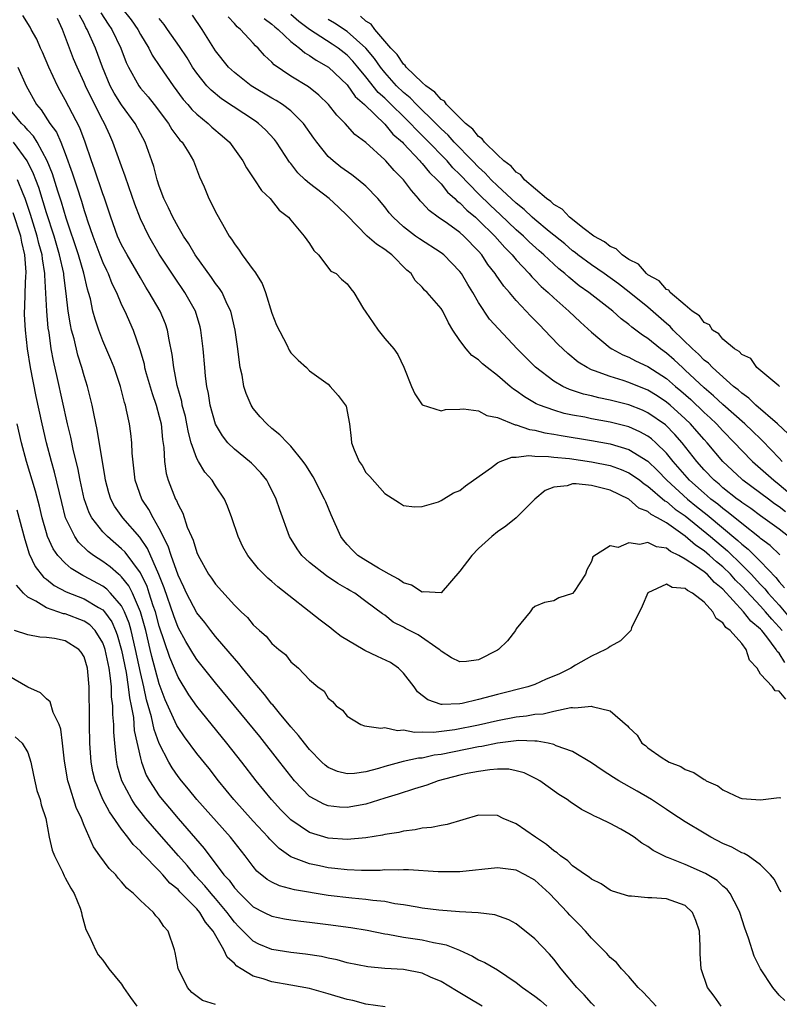
# Model space of a CAD drawing. Units: inches. Extents: x 2661000 to 2664000, y 1557000 to 1560000.
# Drawn here: x 2662044 to 2662125, y 1557183 to 1557288 of the extents above; entities that cross this region are included whole.
import ezdxf

# ---------------------------------------------------------------- set-up
doc = ezdxf.new("R2010")
doc.units = ezdxf.units.IN
doc.header["$MEASUREMENT"] = 0
doc.layers.add('LD26611557_2ft', color=134, linetype='Continuous')

msp = doc.modelspace()

# ---------------------------------------------------------------- linework, layer by layer
at = {"layer": 'LD26611557_2ft'}
for points, elevation in [([(2662055, 1557289.32), (2662056.01, 1557288.01), (2662056.71, 1557287), (2662057, 1557286.46), (2662057.89, 1557285), (2662058.26, 1557284.26), (2662059.05, 1557283.05), (2662060.47, 1557281), (2662061.56, 1557279.56), (2662062.04, 1557279), (2662062.48, 1557278.48), (2662063, 1557277.97), (2662064.21, 1557277), (2662064.61, 1557276.61), (2662065.69, 1557275.69), (2662066.47, 1557275), (2662067.91, 1557273), (2662068.28, 1557272.28), (2662069.15, 1557271), (2662069.87, 1557269.87), (2662070.8, 1557269), (2662071.76, 1557267.76), (2662072.75, 1557267), (2662073, 1557266.69), (2662074.44, 1557265), (2662075, 1557264.22), (2662075.45, 1557263.45), (2662075.97, 1557263), (2662077.28, 1557261.28), (2662077.84, 1557261), (2662078.41, 1557260.41), (2662079, 1557259.92), (2662079.4, 1557259.4), (2662079.73, 1557259), (2662080.76, 1557257.24), (2662080.92, 1557257), (2662081, 1557256.91), (2662081.76, 1557255.76), (2662082.3, 1557255), (2662083, 1557254.1), (2662083.98, 1557253), (2662084.4, 1557252.4), (2662085.03, 1557251.03), (2662085.84, 1557249), (2662086.2, 1557248.2), (2662087, 1557247.02), (2662089, 1557246.41), (2662089.47, 1557246.53), (2662091, 1557246.57), (2662091.38, 1557246.62), (2662093, 1557246.39), (2662093.89, 1557245.89), (2662095, 1557245.69), (2662096.9, 1557244.9), (2662097, 1557244.9), (2662098.4, 1557244.4), (2662099, 1557244.33), (2662100.06, 1557244.06), (2662101, 1557243.92), (2662101.77, 1557243.77), (2662105, 1557243.25), (2662107, 1557242.89), (2662109, 1557242.29), (2662111, 1557241.05), (2662112.04, 1557240.04), (2662113.04, 1557239), (2662115.24, 1557237), (2662116.2, 1557236.2), (2662117.32, 1557235.32), (2662120.6, 1557232.6), (2662121, 1557232.21), (2662121.68, 1557231.68), (2662123, 1557230.36), (2662124.65, 1557228.65), (2662125, 1557228.2), (2662125.56, 1557227.56)], 8044), ([(2662125.69, 1557215.69), (2662125, 1557216.54), (2662124.58, 1557216.58), (2662124.27, 1557217), (2662123, 1557218.36), (2662122.64, 1557219), (2662121.85, 1557219.85), (2662121.48, 1557221), (2662121, 1557221.61), (2662119.76, 1557223), (2662119.31, 1557223.31), (2662119, 1557223.82), (2662118.27, 1557224.27), (2662117.92, 1557225), (2662117, 1557226.01), (2662115.76, 1557227), (2662115.25, 1557227.25), (2662115, 1557227.47), (2662113.6, 1557227.6), (2662113, 1557227.95), (2662111, 1557227.01), (2662110.41, 1557225.59), (2662109.29, 1557223.29), (2662109.19, 1557223), (2662109, 1557222.79), (2662108.11, 1557221.89), (2662107, 1557221.32), (2662106.82, 1557221.18), (2662106.5, 1557221), (2662105, 1557220.27), (2662103.3, 1557219.3), (2662102.8, 1557219), (2662101.6, 1557218.4), (2662101, 1557218.13), (2662100.19, 1557217.81), (2662099, 1557217.27), (2662098.24, 1557217), (2662095, 1557216.2), (2662093, 1557215.65), (2662091.24, 1557215.24), (2662091, 1557215.19), (2662089.12, 1557215.12), (2662089, 1557215.14), (2662087.61, 1557215.61), (2662087, 1557216.09), (2662086.48, 1557216.48), (2662086.13, 1557217), (2662085, 1557218.46), (2662084.47, 1557219), (2662083.61, 1557219.61), (2662082.24, 1557220.24), (2662080.89, 1557220.89), (2662080.72, 1557221), (2662078.36, 1557222.36), (2662077.54, 1557223), (2662077.26, 1557223.26), (2662076.12, 1557224.12), (2662071.64, 1557227.64), (2662071, 1557228.21), (2662070.57, 1557228.57), (2662069.58, 1557229.58), (2662068.43, 1557231), (2662067.91, 1557231.91), (2662067.39, 1557233), (2662066.73, 1557235), (2662066.26, 1557236.26), (2662065.96, 1557237), (2662065, 1557238.41), (2662064.62, 1557239), (2662063.86, 1557239.86), (2662063.17, 1557241), (2662063, 1557241.32), (2662062.41, 1557243), (2662062.1, 1557244.1), (2662061.95, 1557245), (2662061.78, 1557245.78), (2662061.46, 1557247), (2662061.39, 1557247.39), (2662060.9, 1557249.1), (2662060.54, 1557251), (2662060.39, 1557252.39), (2662060.06, 1557253.94), (2662059.88, 1557255), (2662059.66, 1557255.66), (2662059.1, 1557257), (2662057.94, 1557259), (2662057.57, 1557259.57), (2662057, 1557260.54), (2662055.59, 1557263), (2662055, 1557264.08), (2662054.57, 1557265), (2662053.85, 1557267), (2662053.65, 1557267.65), (2662053.14, 1557269.14), (2662053, 1557269.49), (2662052.12, 1557272.12), (2662051.79, 1557273), (2662051.1, 1557275), (2662050.54, 1557276.54), (2662049, 1557279.5), (2662048.46, 1557280.46), (2662048.17, 1557281), (2662047.25, 1557283), (2662046.58, 1557284.58), (2662046.37, 1557285), (2662045.97, 1557285.97), (2662045.38, 1557287), (2662045.26, 1557287.26), (2662044.48, 1557288.48)], 8052), ([(2662125.61, 1557219.61), (2662125, 1557220.6), (2662124.78, 1557220.78), (2662124.68, 1557221), (2662123.68, 1557222.32), (2662123.13, 1557223), (2662123, 1557223.15), (2662121.99, 1557223.99), (2662121.2, 1557225), (2662119, 1557227.4), (2662118.12, 1557228.11), (2662117.31, 1557229), (2662117, 1557229.26), (2662116.09, 1557229.91), (2662115, 1557230.62), (2662114.32, 1557231), (2662113.43, 1557231.43), (2662113, 1557231.79), (2662111.92, 1557231.92), (2662111, 1557232.39), (2662110.17, 1557232.17), (2662109, 1557232.34), (2662107.85, 1557231.85), (2662107, 1557232.03), (2662105.16, 1557230.84), (2662105, 1557230.35), (2662104.52, 1557229.48), (2662104.36, 1557229), (2662103.16, 1557227.16), (2662103, 1557226.95), (2662101.53, 1557226.47), (2662101, 1557226.15), (2662100, 1557226), (2662099, 1557225.57), (2662098.7, 1557225.3), (2662098.5, 1557225), (2662097, 1557223.2), (2662096.91, 1557223), (2662096.08, 1557221.92), (2662095.13, 1557221), (2662095, 1557220.92), (2662093, 1557219.89), (2662091.7, 1557219.7), (2662091, 1557219.66), (2662090.11, 1557220.11), (2662089, 1557220.8), (2662088.91, 1557220.91), (2662088.8, 1557221), (2662086.55, 1557222.55), (2662085.23, 1557223.23), (2662085, 1557223.37), (2662083.91, 1557223.91), (2662083, 1557224.63), (2662082.77, 1557224.77), (2662081, 1557226.08), (2662079.81, 1557227), (2662079.28, 1557227.28), (2662079, 1557227.45), (2662078.01, 1557228.01), (2662076.82, 1557228.82), (2662075, 1557230.26), (2662074.19, 1557231), (2662073.69, 1557231.69), (2662072.88, 1557233), (2662071.84, 1557235.84), (2662071.46, 1557237), (2662070.65, 1557238.65), (2662070.45, 1557239), (2662069.8, 1557239.8), (2662068.82, 1557240.82), (2662068.62, 1557241), (2662067, 1557242.3), (2662066.32, 1557243), (2662065.72, 1557243.72), (2662064.99, 1557244.99), (2662064.43, 1557247), (2662064.23, 1557248.23), (2662064.06, 1557249), (2662063.93, 1557250.07), (2662063.84, 1557251), (2662063.68, 1557253), (2662063.44, 1557255), (2662063.35, 1557255.35), (2662062.86, 1557257), (2662061.74, 1557259), (2662060.61, 1557260.61), (2662059, 1557263.08), (2662057.89, 1557265), (2662057, 1557266.83), (2662056.39, 1557268.39), (2662055.76, 1557270.24), (2662055.39, 1557271.39), (2662055, 1557272.43), (2662054.08, 1557275), (2662053.73, 1557275.73), (2662053.19, 1557277), (2662053, 1557277.32), (2662051.74, 1557279.74), (2662051.14, 1557281), (2662051, 1557281.34), (2662050.25, 1557283), (2662049.89, 1557283.89), (2662048.71, 1557287), (2662048.18, 1557288.18)], 8050), ([(2662125.3, 1557223), (2662125, 1557223.37), (2662124.2, 1557224.2), (2662123.54, 1557225), (2662123, 1557225.59), (2662121, 1557227.72), (2662120.36, 1557228.36), (2662119.81, 1557229), (2662119, 1557229.79), (2662118.33, 1557230.33), (2662117.59, 1557231), (2662117, 1557231.49), (2662116.09, 1557232.09), (2662115, 1557233.05), (2662113, 1557234.47), (2662112.05, 1557235), (2662111.35, 1557235.35), (2662111, 1557235.67), (2662110.04, 1557236.04), (2662108.98, 1557237), (2662107, 1557237.94), (2662105.72, 1557238.28), (2662105, 1557238.46), (2662103.37, 1557238.63), (2662103, 1557238.61), (2662102.42, 1557238.42), (2662101, 1557238.27), (2662100.07, 1557237.93), (2662098.98, 1557237), (2662097.01, 1557234.99), (2662095.88, 1557234.12), (2662095, 1557233.52), (2662094.39, 1557233), (2662093, 1557231.74), (2662092.28, 1557231), (2662091, 1557229.32), (2662089, 1557227.03), (2662087.12, 1557227.12), (2662087, 1557227.08), (2662085.85, 1557227.85), (2662085, 1557228.07), (2662084.47, 1557228.47), (2662083.49, 1557229), (2662082.34, 1557229.66), (2662081, 1557230.47), (2662080.15, 1557231), (2662079.57, 1557231.57), (2662079, 1557232.18), (2662078.62, 1557232.62), (2662078.33, 1557233), (2662077.32, 1557235.32), (2662076.72, 1557236.72), (2662076.61, 1557237), (2662075.38, 1557239.38), (2662074.61, 1557240.61), (2662074.34, 1557241), (2662073, 1557242.64), (2662072.64, 1557243), (2662071.85, 1557243.85), (2662071, 1557244.53), (2662070.44, 1557245), (2662069.76, 1557245.76), (2662069, 1557246.66), (2662068.77, 1557247), (2662068.24, 1557248.24), (2662068.02, 1557249), (2662067.82, 1557250.18), (2662067.63, 1557251), (2662067.53, 1557251.53), (2662067.36, 1557253), (2662067.09, 1557255), (2662066.62, 1557257), (2662066.25, 1557257.75), (2662065.69, 1557259), (2662065.43, 1557259.43), (2662065, 1557259.96), (2662064.58, 1557260.58), (2662062.82, 1557263), (2662062.16, 1557264.16), (2662061.6, 1557265), (2662061, 1557265.99), (2662060.44, 1557267), (2662060, 1557268), (2662059.49, 1557269), (2662059, 1557270.33), (2662058.79, 1557271), (2662058.42, 1557272.42), (2662058.23, 1557273), (2662057.5, 1557275), (2662057, 1557275.91), (2662056.43, 1557277), (2662054.99, 1557278.99), (2662054.21, 1557280.21), (2662053.79, 1557281), (2662052.95, 1557283), (2662052.22, 1557285), (2662051.33, 1557287), (2662051.2, 1557287.2), (2662051, 1557287.64), (2662050.53, 1557288.53)], 8048), ([(2662052.77, 1557288.77), (2662053.55, 1557287.55), (2662053.94, 1557287), (2662054.92, 1557285), (2662055.49, 1557283.49), (2662055.72, 1557283), (2662056.82, 1557281), (2662057, 1557280.76), (2662057.81, 1557279.81), (2662058.45, 1557279), (2662059.98, 1557277), (2662060.35, 1557276.35), (2662061.21, 1557275.21), (2662061.43, 1557275), (2662062.15, 1557273.85), (2662062.66, 1557273), (2662063.3, 1557271.3), (2662063.77, 1557270.23), (2662064.27, 1557269), (2662064.54, 1557268.54), (2662065, 1557267.6), (2662065.74, 1557266.26), (2662066.46, 1557265), (2662066.69, 1557264.69), (2662067, 1557264.17), (2662067.5, 1557263.5), (2662067.83, 1557263), (2662069, 1557261.42), (2662069.19, 1557261.19), (2662069.95, 1557259.95), (2662070.31, 1557259), (2662071, 1557256.79), (2662071.5, 1557255.5), (2662072.59, 1557253.41), (2662072.84, 1557252.84), (2662073, 1557252.58), (2662073.78, 1557251.78), (2662074.67, 1557251), (2662075, 1557250.66), (2662077, 1557249.22), (2662077.21, 1557249), (2662078.04, 1557248.04), (2662078.91, 1557246.91), (2662079.27, 1557245), (2662079.45, 1557243.45), (2662079.48, 1557243), (2662079.75, 1557242.25), (2662080.27, 1557241), (2662080.59, 1557240.59), (2662081, 1557239.82), (2662081.42, 1557239.42), (2662083, 1557237.58), (2662084.59, 1557236.59), (2662085, 1557236.32), (2662086.18, 1557236.18), (2662087, 1557236.21), (2662088.72, 1557236.72), (2662089, 1557236.85), (2662090.34, 1557237.66), (2662091, 1557237.92), (2662091.59, 1557238.41), (2662092.46, 1557239), (2662094.36, 1557240.36), (2662095, 1557240.85), (2662095.31, 1557241), (2662096.53, 1557241.47), (2662097, 1557241.45), (2662098.36, 1557241.64), (2662099, 1557241.56), (2662100.45, 1557241.55), (2662101, 1557241.47), (2662102.69, 1557241.31), (2662105, 1557240.98), (2662107, 1557240.57), (2662108.16, 1557240.16), (2662109, 1557239.81), (2662109.49, 1557239.49), (2662110.15, 1557239), (2662110.62, 1557238.62), (2662111, 1557238.39), (2662112.83, 1557236.83), (2662113, 1557236.75), (2662113.93, 1557235.93), (2662115, 1557235.2), (2662117.68, 1557233), (2662119.49, 1557231.49), (2662121, 1557230.01), (2662122, 1557229), (2662123, 1557227.92), (2662123.46, 1557227.46), (2662123.81, 1557227), (2662125, 1557225.7), (2662126.22, 1557224.22)], 8046), ([(2662125.98, 1557233), (2662125, 1557233.8), (2662123, 1557235.21), (2662121.98, 1557235.98), (2662121, 1557236.64), (2662120.8, 1557236.8), (2662120.52, 1557237), (2662119, 1557238.21), (2662118.59, 1557238.59), (2662118.07, 1557239), (2662117, 1557240.11), (2662116.22, 1557241), (2662114.67, 1557243), (2662113.89, 1557243.89), (2662112.89, 1557244.89), (2662111, 1557246.2), (2662110.45, 1557246.45), (2662109, 1557247.04), (2662107, 1557247.54), (2662105.78, 1557247.78), (2662105, 1557247.98), (2662104.17, 1557248.17), (2662102.67, 1557248.67), (2662101.97, 1557249), (2662101, 1557249.57), (2662099.06, 1557251.06), (2662098.05, 1557252.05), (2662097.12, 1557253), (2662095.12, 1557255.12), (2662094.17, 1557256.17), (2662093, 1557257.94), (2662092.38, 1557259), (2662091.85, 1557259.85), (2662091.18, 1557261), (2662091, 1557261.24), (2662089.29, 1557263), (2662089, 1557263.22), (2662086.7, 1557264.7), (2662086.28, 1557265), (2662085, 1557266), (2662083.9, 1557267), (2662083.49, 1557267.49), (2662083, 1557268.11), (2662082.26, 1557269), (2662081, 1557270.3), (2662080.16, 1557271), (2662079.51, 1557271.51), (2662078.35, 1557272.35), (2662077.51, 1557273), (2662077, 1557273.48), (2662075.77, 1557275), (2662075.45, 1557275.44), (2662074.36, 1557277), (2662073, 1557278.33), (2662072.11, 1557279), (2662071.44, 1557279.44), (2662071, 1557279.68), (2662068.79, 1557281), (2662067, 1557282.41), (2662066.37, 1557283), (2662065, 1557284.74), (2662063.56, 1557287), (2662062.54, 1557288.54)], 8040), ([(2662125.65, 1557235.65), (2662125, 1557236.18), (2662124.51, 1557236.51), (2662123.84, 1557237), (2662121.13, 1557239), (2662121, 1557239.12), (2662118.99, 1557241), (2662117.32, 1557243), (2662117, 1557243.34), (2662116.24, 1557244.24), (2662115.56, 1557245), (2662115, 1557245.54), (2662113.38, 1557247), (2662113, 1557247.33), (2662111.99, 1557247.99), (2662111, 1557248.61), (2662109, 1557249.42), (2662108.37, 1557249.63), (2662107, 1557250.04), (2662105.33, 1557250.67), (2662105, 1557250.77), (2662104.54, 1557251), (2662103.59, 1557251.59), (2662102.49, 1557252.49), (2662101.47, 1557253.47), (2662100.01, 1557255), (2662099.5, 1557255.5), (2662098.51, 1557256.51), (2662098.07, 1557257), (2662097, 1557258.14), (2662096.28, 1557259), (2662095.67, 1557259.67), (2662094.85, 1557260.85), (2662094.77, 1557261), (2662093.99, 1557261.99), (2662093.35, 1557263), (2662093, 1557263.4), (2662091.42, 1557265), (2662091, 1557265.37), (2662089.67, 1557266.33), (2662088.7, 1557267), (2662087.73, 1557267.73), (2662087, 1557268.55), (2662086.77, 1557268.77), (2662086.59, 1557269), (2662085.84, 1557269.84), (2662085.02, 1557271), (2662084, 1557272), (2662083.13, 1557273), (2662083, 1557273.13), (2662081, 1557274.96), (2662079.83, 1557275.83), (2662078.79, 1557277), (2662077.89, 1557277.89), (2662077.01, 1557279), (2662076, 1557280), (2662074.89, 1557280.89), (2662073, 1557282.04), (2662071.24, 1557283.24), (2662071, 1557283.51), (2662070.22, 1557284.22), (2662069.52, 1557285), (2662069.24, 1557285.24), (2662069, 1557285.53), (2662067.66, 1557287), (2662067.29, 1557287.29), (2662067, 1557287.65), (2662066.34, 1557288.34)], 8038), ([(2662125.3, 1557241), (2662125, 1557241.34), (2662123.21, 1557243.21), (2662123, 1557243.4), (2662122.2, 1557244.2), (2662121.35, 1557245), (2662119, 1557247.07), (2662118.01, 1557248.01), (2662117, 1557248.85), (2662115, 1557250.74), (2662114.7, 1557251), (2662113.83, 1557251.83), (2662113, 1557252.55), (2662112.36, 1557253), (2662111, 1557254.11), (2662110.44, 1557254.44), (2662109.73, 1557255), (2662109.3, 1557255.3), (2662109, 1557255.58), (2662108.18, 1557256.18), (2662107.28, 1557257), (2662104.73, 1557259), (2662103.72, 1557259.72), (2662102.61, 1557260.61), (2662102.19, 1557261), (2662101.53, 1557261.53), (2662099.94, 1557263), (2662099.44, 1557263.44), (2662098.38, 1557264.38), (2662097.77, 1557265), (2662097, 1557265.68), (2662095.3, 1557267.3), (2662094.26, 1557268.26), (2662093, 1557269.49), (2662091, 1557271.57), (2662090.27, 1557272.27), (2662089.64, 1557273), (2662087.35, 1557275.35), (2662086.34, 1557276.34), (2662085.76, 1557277), (2662083, 1557279.67), (2662082.3, 1557280.3), (2662081, 1557281.95), (2662080.14, 1557283), (2662079.62, 1557283.62), (2662079, 1557284.25), (2662078.04, 1557285), (2662077.42, 1557285.42), (2662075, 1557287), (2662073.85, 1557287.85), (2662073, 1557288.59)], 8034), ([(2662125.01, 1557249), (2662124.96, 1557249.04), (2662122.6, 1557251), (2662121.98, 1557251.98), (2662121, 1557252.38), (2662120.72, 1557252.72), (2662120.23, 1557253), (2662119, 1557254.03), (2662118.58, 1557254.58), (2662117.89, 1557255), (2662117.56, 1557255.56), (2662117, 1557255.79), (2662116.51, 1557256.51), (2662115.73, 1557257), (2662115, 1557257.64), (2662113.38, 1557259), (2662113.23, 1557259.23), (2662113, 1557259.31), (2662112.23, 1557260.23), (2662111, 1557260.89), (2662110.86, 1557261), (2662110.02, 1557262.02), (2662109, 1557262.51), (2662108.27, 1557263), (2662107.65, 1557263.65), (2662107, 1557263.9), (2662106.4, 1557264.4), (2662105.28, 1557265), (2662104.24, 1557265.76), (2662102.67, 1557267), (2662101.88, 1557267.88), (2662101, 1557268.37), (2662100.69, 1557268.69), (2662100.22, 1557269), (2662097.89, 1557271), (2662097.51, 1557271.51), (2662097, 1557271.81), (2662096.45, 1557272.45), (2662095.7, 1557273), (2662095, 1557273.65), (2662093.61, 1557275), (2662093.37, 1557275.37), (2662093, 1557275.59), (2662092.39, 1557276.39), (2662091.6, 1557277), (2662089.57, 1557279), (2662089.35, 1557279.35), (2662089, 1557279.54), (2662088.34, 1557280.34), (2662087.38, 1557281), (2662087, 1557281.34), (2662085.3, 1557283), (2662085.18, 1557283.18), (2662085, 1557283.31), (2662084.33, 1557284.33), (2662083.67, 1557285), (2662081.96, 1557287), (2662081.57, 1557287.57), (2662081, 1557287.89), (2662080.43, 1557288.43)], 8030), ([(2662125.07, 1557231.07), (2662124.05, 1557232.05), (2662123, 1557232.81), (2662122.91, 1557232.91), (2662121, 1557234.39), (2662119.58, 1557235.58), (2662119, 1557235.98), (2662118.45, 1557236.45), (2662117.72, 1557237), (2662117.34, 1557237.34), (2662117, 1557237.62), (2662115.46, 1557239), (2662113.71, 1557241), (2662113, 1557241.89), (2662111.87, 1557243), (2662111.41, 1557243.41), (2662111, 1557243.71), (2662110.17, 1557244.17), (2662109, 1557244.69), (2662107, 1557245.2), (2662105, 1557245.56), (2662104.29, 1557245.71), (2662103, 1557245.94), (2662102.12, 1557246.12), (2662101, 1557246.45), (2662099.48, 1557247), (2662099.14, 1557247.14), (2662097.87, 1557247.87), (2662097, 1557248.53), (2662096.71, 1557248.71), (2662096.35, 1557249), (2662095, 1557250.17), (2662093.92, 1557251), (2662093.41, 1557251.41), (2662093, 1557251.82), (2662092.28, 1557252.28), (2662091.68, 1557253), (2662091, 1557253.88), (2662090.26, 1557255), (2662089.78, 1557255.78), (2662089.18, 1557257), (2662089, 1557257.3), (2662087.52, 1557259), (2662087.25, 1557259.25), (2662087, 1557259.55), (2662086.26, 1557260.26), (2662085.82, 1557261), (2662085.37, 1557261.37), (2662083.77, 1557263), (2662083.32, 1557263.32), (2662083, 1557263.58), (2662082.13, 1557264.13), (2662081.14, 1557265), (2662079, 1557267.18), (2662078.08, 1557268.08), (2662077.1, 1557269), (2662075, 1557270.6), (2662074.53, 1557271), (2662073.75, 1557271.75), (2662073, 1557272.72), (2662072.86, 1557272.86), (2662071.5, 1557275), (2662071.28, 1557275.28), (2662070.32, 1557276.32), (2662069.58, 1557277), (2662069.24, 1557277.24), (2662065.62, 1557279.62), (2662064.52, 1557280.52), (2662064.08, 1557281), (2662063, 1557282.36), (2662062.56, 1557283), (2662061.97, 1557283.97), (2662061.17, 1557285.17), (2662059.88, 1557287), (2662059.52, 1557287.52), (2662059, 1557288.15)], 8042), ([(2662070.17, 1557288.17), (2662071, 1557287.57), (2662071.29, 1557287.29), (2662071.67, 1557287), (2662073, 1557285.73), (2662073.95, 1557285), (2662074.5, 1557284.5), (2662075, 1557284.23), (2662075.72, 1557283.72), (2662077.02, 1557283), (2662079, 1557281.1), (2662079.86, 1557279.86), (2662080.84, 1557279), (2662083, 1557276.93), (2662083.87, 1557275.87), (2662084.88, 1557275), (2662085, 1557274.87), (2662086.75, 1557273), (2662086.86, 1557272.86), (2662087, 1557272.72), (2662087.77, 1557271.77), (2662088.6, 1557271), (2662089, 1557270.55), (2662089.69, 1557269.69), (2662090.48, 1557269), (2662090.73, 1557268.73), (2662091, 1557268.54), (2662091.75, 1557267.75), (2662092.66, 1557267), (2662093, 1557266.7), (2662094.73, 1557265), (2662095.78, 1557263.78), (2662096.56, 1557263), (2662097, 1557262.46), (2662098.39, 1557261), (2662098.67, 1557260.67), (2662099, 1557260.34), (2662099.65, 1557259.65), (2662100.4, 1557259), (2662101, 1557258.42), (2662102.61, 1557257), (2662103.83, 1557255.83), (2662105, 1557254.77), (2662107, 1557253.12), (2662107.18, 1557253), (2662108.36, 1557252.36), (2662109, 1557252.1), (2662109.71, 1557251.71), (2662111, 1557251.1), (2662113, 1557249.83), (2662113.95, 1557249), (2662114.53, 1557248.53), (2662115.59, 1557247.59), (2662117, 1557246.22), (2662117.64, 1557245.64), (2662118.31, 1557245), (2662119, 1557244.25), (2662120.23, 1557243), (2662121, 1557242.17), (2662122.16, 1557241), (2662124.42, 1557239), (2662125, 1557238.56), (2662128.01, 1557236.01)], 8036), ([(2662125.95, 1557243.95), (2662124.82, 1557245), (2662122.51, 1557247), (2662121.75, 1557247.75), (2662121, 1557248.27), (2662120.62, 1557248.62), (2662120.13, 1557249), (2662117.88, 1557251), (2662117.46, 1557251.46), (2662117, 1557251.8), (2662116.42, 1557252.42), (2662115.77, 1557253), (2662113.71, 1557255), (2662113.38, 1557255.38), (2662113, 1557255.68), (2662111, 1557257.42), (2662109.03, 1557259.03), (2662107.9, 1557259.9), (2662106.37, 1557261), (2662105, 1557261.93), (2662103.57, 1557263), (2662103.26, 1557263.26), (2662103, 1557263.44), (2662102.16, 1557264.16), (2662100.51, 1557265.49), (2662099, 1557266.75), (2662098.71, 1557267), (2662097.84, 1557267.84), (2662097, 1557268.49), (2662095, 1557270.34), (2662094.33, 1557271), (2662093.71, 1557271.71), (2662093, 1557272.33), (2662092.36, 1557273), (2662090.4, 1557275), (2662089.75, 1557275.75), (2662089, 1557276.42), (2662088.43, 1557277), (2662086.38, 1557279), (2662085.71, 1557279.71), (2662085, 1557280.28), (2662084.27, 1557281), (2662083, 1557282.42), (2662082.54, 1557283), (2662081.91, 1557283.91), (2662080.99, 1557285), (2662079, 1557286.78), (2662077.66, 1557287.66), (2662077, 1557288.05)], 8032), ([(2662043.95, 1557283), (2662044.84, 1557281), (2662045.93, 1557279), (2662046.43, 1557278.43), (2662047.37, 1557277), (2662048.06, 1557276.06), (2662048.53, 1557275), (2662049, 1557273.81), (2662049.75, 1557271.75), (2662049.98, 1557271), (2662050.24, 1557270.24), (2662050.72, 1557268.72), (2662051, 1557267.74), (2662051.19, 1557267.19), (2662051.36, 1557266.64), (2662051.92, 1557265), (2662052.68, 1557263), (2662053, 1557262.18), (2662053.38, 1557261.38), (2662053.58, 1557261), (2662053.97, 1557259.97), (2662054.45, 1557259), (2662055, 1557257.68), (2662055.33, 1557257), (2662056.22, 1557255), (2662056.94, 1557252.94), (2662057.39, 1557251.39), (2662057.45, 1557251), (2662057.62, 1557250.38), (2662058.24, 1557248.24), (2662058.67, 1557247), (2662059, 1557245.81), (2662059.2, 1557245), (2662059.36, 1557243.36), (2662059.5, 1557242.5), (2662059.55, 1557241), (2662059.73, 1557239.73), (2662059.96, 1557239), (2662060.75, 1557237), (2662060.85, 1557236.85), (2662061, 1557236.42), (2662061.5, 1557235.5), (2662061.99, 1557234.01), (2662062.43, 1557233), (2662062.61, 1557232.61), (2662063, 1557231.3), (2662063.13, 1557231), (2662064.26, 1557229), (2662064.57, 1557228.57), (2662065, 1557227.93), (2662067, 1557225.7), (2662067.71, 1557225), (2662068.38, 1557224.38), (2662069, 1557223.6), (2662069.66, 1557223), (2662070.38, 1557222.39), (2662071, 1557221.61), (2662071.73, 1557221), (2662072.44, 1557220.44), (2662073, 1557219.68), (2662073.82, 1557219), (2662075, 1557217.75), (2662075.87, 1557217), (2662076.55, 1557216.55), (2662077, 1557215.81), (2662077.46, 1557215.46), (2662077.82, 1557215), (2662078.52, 1557214.52), (2662079, 1557213.87), (2662080.45, 1557213), (2662080.86, 1557212.86), (2662082.6, 1557212.6), (2662083, 1557212.67), (2662084.37, 1557212.37), (2662085, 1557212.43), (2662086.18, 1557212.18), (2662087, 1557212.22), (2662088.18, 1557212.18), (2662090.47, 1557212.47), (2662093, 1557212.97), (2662095, 1557213.44), (2662097, 1557213.82), (2662098.08, 1557213.92), (2662099, 1557214.1), (2662099.86, 1557214.14), (2662101, 1557214.43), (2662102.82, 1557214.82), (2662103, 1557214.82), (2662103.23, 1557214.77), (2662105, 1557214.96), (2662105.09, 1557214.91), (2662107, 1557214.47), (2662108.86, 1557212.86), (2662109, 1557212.68), (2662109.87, 1557211.87), (2662110.39, 1557211), (2662110.75, 1557210.75), (2662111, 1557210.53), (2662112.54, 1557209.46), (2662113, 1557209.17), (2662113.29, 1557209), (2662114.53, 1557208.53), (2662115, 1557208.2), (2662115.9, 1557207.9), (2662117, 1557207.13), (2662117.1, 1557207.1), (2662117.23, 1557207), (2662118.47, 1557206.47), (2662119, 1557206.05), (2662120.82, 1557205.18), (2662121, 1557205.12), (2662123, 1557204.98), (2662125, 1557205.22), (2662125.18, 1557205.18)], 8054), ([(2662125.2, 1557195.2), (2662125, 1557195.45), (2662124.5, 1557196.5), (2662124.07, 1557197), (2662123, 1557198.06), (2662121.69, 1557199), (2662121.26, 1557199.26), (2662121, 1557199.33), (2662119.95, 1557199.95), (2662119, 1557200.34), (2662117.73, 1557201), (2662117, 1557201.42), (2662115, 1557202.62), (2662113.57, 1557203.57), (2662113, 1557203.94), (2662112.37, 1557204.37), (2662111.4, 1557205), (2662109.89, 1557205.89), (2662107.92, 1557207), (2662107.35, 1557207.35), (2662106.14, 1557208.14), (2662105, 1557208.93), (2662103, 1557210.13), (2662101.26, 1557210.74), (2662101, 1557210.86), (2662100.4, 1557211), (2662099.23, 1557211.23), (2662099, 1557211.22), (2662097.29, 1557211.29), (2662095.02, 1557211.02), (2662093.34, 1557210.66), (2662093, 1557210.62), (2662089, 1557209.8), (2662088.28, 1557209.72), (2662087, 1557209.42), (2662086.59, 1557209.41), (2662084.95, 1557209.05), (2662083, 1557208.54), (2662082.33, 1557208.33), (2662081, 1557207.97), (2662079.79, 1557207.79), (2662079, 1557207.74), (2662077.99, 1557207.99), (2662077, 1557208.41), (2662076.66, 1557208.66), (2662076.31, 1557209), (2662075, 1557210.33), (2662074.46, 1557211), (2662073.84, 1557211.84), (2662073, 1557212.75), (2662071.8, 1557214.2), (2662071.09, 1557215.09), (2662071, 1557215.17), (2662070.21, 1557216.21), (2662069, 1557217.6), (2662067.85, 1557219), (2662067.49, 1557219.49), (2662067, 1557220.01), (2662066.56, 1557220.56), (2662065, 1557222.38), (2662064.51, 1557223), (2662063.86, 1557223.86), (2662063, 1557224.9), (2662061.91, 1557227), (2662061.63, 1557227.63), (2662061, 1557228.91), (2662060.26, 1557231), (2662059.97, 1557231.97), (2662059, 1557233.87), (2662058.35, 1557235), (2662057.9, 1557235.9), (2662057.15, 1557237), (2662056.43, 1557239), (2662056.12, 1557241.88), (2662056.09, 1557243), (2662055.98, 1557243.98), (2662055.83, 1557245), (2662055.53, 1557246.47), (2662055.4, 1557247), (2662055.3, 1557247.3), (2662054.87, 1557249), (2662054.19, 1557251), (2662053.86, 1557251.86), (2662053, 1557253.85), (2662052.56, 1557255), (2662052.17, 1557256.17), (2662051.95, 1557257), (2662051.67, 1557258.33), (2662051.49, 1557259), (2662051.36, 1557259.36), (2662050.96, 1557261.04), (2662050.4, 1557263), (2662049.1, 1557266.9), (2662048.6, 1557268.6), (2662048.2, 1557269.8), (2662047.63, 1557271.63), (2662047.09, 1557273), (2662046.01, 1557275), (2662045.63, 1557275.63), (2662045, 1557276.28), (2662044.68, 1557276.68), (2662044.35, 1557277), (2662042.69, 1557279)], 8056), ([(2662125.61, 1557183.61), (2662125, 1557184.17), (2662124.32, 1557185), (2662123, 1557187), (2662122.34, 1557188.34), (2662121.74, 1557190.26), (2662121.33, 1557191.33), (2662120.82, 1557193), (2662120.61, 1557193.39), (2662119.78, 1557195), (2662119.44, 1557195.44), (2662119, 1557195.79), (2662118.38, 1557196.38), (2662117.15, 1557197.15), (2662115, 1557198.08), (2662113.2, 1557198.8), (2662113, 1557198.87), (2662112.71, 1557199), (2662111.59, 1557199.59), (2662111, 1557200.02), (2662110.36, 1557200.37), (2662109.54, 1557201), (2662109, 1557201.37), (2662108.14, 1557201.86), (2662107, 1557202.47), (2662105.9, 1557203), (2662105.26, 1557203.26), (2662105, 1557203.43), (2662103.94, 1557203.94), (2662102.75, 1557204.75), (2662102.41, 1557205), (2662101.54, 1557205.54), (2662099.51, 1557207), (2662099.19, 1557207.19), (2662097.84, 1557207.84), (2662097, 1557208.08), (2662096.23, 1557208.23), (2662095, 1557208.23), (2662094.19, 1557208.19), (2662093, 1557208.01), (2662091.77, 1557207.77), (2662091, 1557207.59), (2662088.7, 1557207), (2662087.47, 1557206.53), (2662086.16, 1557206.16), (2662084.42, 1557205.58), (2662083, 1557205.16), (2662081, 1557204.53), (2662079, 1557204.16), (2662078.2, 1557204.2), (2662077, 1557204.33), (2662076.51, 1557204.51), (2662075.59, 1557205), (2662075, 1557205.35), (2662073.41, 1557207), (2662073, 1557207.5), (2662071.85, 1557209), (2662069.71, 1557211.71), (2662065, 1557217.43), (2662063, 1557219.92), (2662062.58, 1557220.58), (2662061.83, 1557221.83), (2662061, 1557223.34), (2662060.56, 1557224.56), (2662059.54, 1557227.54), (2662058.96, 1557228.96), (2662057.74, 1557231.74), (2662056.93, 1557232.93), (2662055.13, 1557235), (2662054.25, 1557236.25), (2662053.85, 1557237), (2662053.65, 1557237.65), (2662053.28, 1557239), (2662053.25, 1557239.25), (2662052.4, 1557244.4), (2662052.06, 1557245.94), (2662051.86, 1557247), (2662051.7, 1557247.7), (2662051.36, 1557249), (2662051, 1557250.13), (2662050.76, 1557251), (2662050.33, 1557252.33), (2662049.93, 1557254.07), (2662049.67, 1557255), (2662049.55, 1557255.55), (2662049.32, 1557257), (2662049.1, 1557258.9), (2662048.84, 1557260.84), (2662048.83, 1557261), (2662048.4, 1557263), (2662047.81, 1557265), (2662047, 1557267.49), (2662046.65, 1557268.65), (2662046.17, 1557270.17), (2662045.85, 1557271), (2662045.63, 1557271.63), (2662044.96, 1557273), (2662043.5, 1557275)], 8058), ([(2662118.82, 1557183), (2662118.08, 1557184.08), (2662117.37, 1557185), (2662116.7, 1557187), (2662116.59, 1557188.59), (2662116.59, 1557189.41), (2662116.5, 1557191), (2662116.13, 1557192.13), (2662115.78, 1557193), (2662115, 1557193.73), (2662113, 1557194.45), (2662111.44, 1557194.56), (2662111, 1557194.56), (2662109.29, 1557194.71), (2662109, 1557194.71), (2662107.26, 1557195.26), (2662107, 1557195.37), (2662106.04, 1557196.04), (2662105, 1557196.53), (2662104.76, 1557196.76), (2662104.39, 1557197), (2662103, 1557197.96), (2662102.48, 1557198.48), (2662101.72, 1557199), (2662101.35, 1557199.35), (2662101, 1557199.55), (2662100.23, 1557200.23), (2662099.05, 1557201), (2662097, 1557202.42), (2662095.63, 1557203), (2662095, 1557203.32), (2662093, 1557203.36), (2662089.66, 1557202.34), (2662089, 1557202.26), (2662087.98, 1557202.02), (2662087, 1557201.95), (2662086.23, 1557201.77), (2662085, 1557201.65), (2662084.49, 1557201.51), (2662083, 1557201.29), (2662082.78, 1557201.22), (2662081, 1557200.93), (2662079, 1557200.76), (2662077, 1557200.89), (2662075, 1557201.5), (2662073, 1557202.85), (2662071.93, 1557203.93), (2662070.94, 1557205), (2662069.33, 1557207), (2662067.8, 1557209), (2662066.21, 1557211), (2662063, 1557214.94), (2662062.16, 1557216.16), (2662061, 1557218.03), (2662060.13, 1557220.13), (2662059, 1557223.47), (2662058.59, 1557225), (2662058.36, 1557225.64), (2662057.94, 1557227), (2662057.7, 1557227.7), (2662057, 1557229.13), (2662055.36, 1557231.36), (2662055, 1557231.72), (2662053.49, 1557233), (2662053, 1557233.51), (2662051.83, 1557235), (2662051.54, 1557235.54), (2662051, 1557237.04), (2662050.57, 1557239), (2662050.32, 1557240.32), (2662049.88, 1557242.12), (2662049.58, 1557243.58), (2662049.24, 1557245), (2662048.17, 1557249.83), (2662047.73, 1557251.73), (2662047.5, 1557253), (2662047.27, 1557254.73), (2662047.19, 1557255.19), (2662047.03, 1557257), (2662046.84, 1557260.84), (2662046.84, 1557261), (2662046.57, 1557262.57), (2662046.55, 1557263), (2662046.2, 1557264.2), (2662046.02, 1557265), (2662045.3, 1557267.3), (2662044.72, 1557269), (2662044.51, 1557269.49), (2662043.93, 1557271)], 8060), ([(2662111.89, 1557183), (2662111.47, 1557183.47), (2662111, 1557183.96), (2662110.51, 1557184.51), (2662110, 1557185), (2662109, 1557186.16), (2662108.21, 1557187), (2662107.67, 1557187.67), (2662107, 1557188.19), (2662106.63, 1557188.63), (2662106.27, 1557189), (2662105, 1557190.24), (2662104.37, 1557191), (2662103.7, 1557191.7), (2662103, 1557192.4), (2662102.71, 1557192.71), (2662102.47, 1557193), (2662100.55, 1557195), (2662099, 1557196.41), (2662097.95, 1557197), (2662097, 1557197.48), (2662096.43, 1557197.57), (2662095, 1557197.73), (2662091, 1557197.31), (2662090.7, 1557197.3), (2662088.7, 1557197.3), (2662085.54, 1557197.54), (2662085, 1557197.53), (2662084.51, 1557197.49), (2662083, 1557197.51), (2662082.53, 1557197.47), (2662080.55, 1557197.45), (2662079, 1557197.51), (2662077.68, 1557197.68), (2662077, 1557197.74), (2662076.05, 1557197.95), (2662075, 1557198.15), (2662073, 1557198.92), (2662071.78, 1557199.78), (2662070.79, 1557200.79), (2662070.61, 1557201), (2662069, 1557202.72), (2662066.94, 1557205), (2662065.31, 1557207), (2662064.3, 1557208.3), (2662063, 1557209.92), (2662061.68, 1557211.68), (2662061, 1557212.67), (2662060.88, 1557212.88), (2662060.7, 1557213.3), (2662059.63, 1557215.63), (2662059, 1557217.33), (2662058.23, 1557220.23), (2662058.05, 1557221), (2662057.56, 1557223), (2662057, 1557225), (2662056.14, 1557227), (2662055.75, 1557227.75), (2662055, 1557228.72), (2662054.86, 1557228.86), (2662054.67, 1557229), (2662053.78, 1557229.78), (2662053, 1557230.35), (2662052.01, 1557231), (2662051.43, 1557231.43), (2662050.41, 1557232.41), (2662050.01, 1557233), (2662049.04, 1557235), (2662048.62, 1557236.62), (2662047.85, 1557239.85), (2662047.52, 1557241), (2662047, 1557243), (2662046.53, 1557245), (2662045.91, 1557247.91), (2662045.31, 1557251), (2662044.97, 1557253), (2662044.75, 1557255), (2662044.67, 1557256.67), (2662044.66, 1557257), (2662044.69, 1557257.31), (2662044.72, 1557259), (2662044.81, 1557260.81), (2662044.84, 1557261), (2662044.84, 1557261.16), (2662044.71, 1557263), (2662044.37, 1557264.37), (2662044.26, 1557265), (2662043.46, 1557267.46)], 8062), ([(2662105.32, 1557183), (2662105, 1557183.33), (2662104.23, 1557184.23), (2662103.45, 1557185), (2662101.77, 1557187), (2662101, 1557188), (2662100.55, 1557188.55), (2662099, 1557190.18), (2662097, 1557191.76), (2662096.2, 1557192.2), (2662094.72, 1557192.72), (2662092.94, 1557192.94), (2662090.95, 1557193.05), (2662088.77, 1557193.23), (2662087, 1557193.46), (2662086.46, 1557193.54), (2662085, 1557193.8), (2662084.08, 1557193.92), (2662083, 1557194.14), (2662081.75, 1557194.25), (2662081, 1557194.38), (2662079.5, 1557194.5), (2662077, 1557194.81), (2662073.4, 1557195.4), (2662071.82, 1557195.82), (2662071, 1557196.21), (2662070.5, 1557196.5), (2662069.4, 1557197.4), (2662069, 1557197.88), (2662068.15, 1557199), (2662066.58, 1557201), (2662062.99, 1557205), (2662062.11, 1557206.11), (2662061.36, 1557207), (2662061, 1557207.48), (2662060.38, 1557208.38), (2662060.03, 1557209), (2662059, 1557210.99), (2662058.46, 1557212.46), (2662058.17, 1557213.83), (2662057.64, 1557215.64), (2662057.36, 1557217), (2662057, 1557218.54), (2662056.49, 1557221), (2662056, 1557223), (2662055.79, 1557223.79), (2662055.31, 1557225), (2662055, 1557225.62), (2662053.83, 1557227), (2662053.42, 1557227.42), (2662053, 1557227.73), (2662051, 1557228.8), (2662050.86, 1557228.86), (2662049.62, 1557229.62), (2662049, 1557230.18), (2662048.22, 1557231), (2662047.71, 1557231.71), (2662047.12, 1557233), (2662047, 1557233.39), (2662046.55, 1557235), (2662046.25, 1557236.25), (2662045.84, 1557237.84), (2662044.89, 1557241), (2662044.35, 1557243), (2662043.87, 1557245)], 8064), ([(2662043.86, 1557235.86), (2662044.68, 1557232.68), (2662045.16, 1557231.16), (2662045.81, 1557229.81), (2662046.69, 1557228.69), (2662047, 1557228.46), (2662047.8, 1557227.8), (2662049.11, 1557227.11), (2662051, 1557226.38), (2662052.55, 1557225.45), (2662053, 1557225.2), (2662053.18, 1557225), (2662053.94, 1557223.94), (2662054.35, 1557223), (2662054.53, 1557222.53), (2662055, 1557220.92), (2662055.47, 1557218.53), (2662055.7, 1557217), (2662055.83, 1557215.83), (2662056.01, 1557215), (2662056.25, 1557213.75), (2662056.35, 1557212.35), (2662057, 1557209.43), (2662057.12, 1557209), (2662057.62, 1557207.62), (2662057.96, 1557207), (2662059, 1557205.41), (2662059.31, 1557205), (2662060.1, 1557204.1), (2662061, 1557202.99), (2662063.8, 1557199.8), (2662065.89, 1557197), (2662066.43, 1557196.43), (2662067, 1557195.62), (2662067.57, 1557195), (2662069, 1557193.6), (2662070.16, 1557193), (2662071, 1557192.58), (2662072.32, 1557192.32), (2662073, 1557192.2), (2662074.06, 1557192.06), (2662075, 1557191.97), (2662075.85, 1557191.85), (2662077, 1557191.72), (2662079.4, 1557191.4), (2662081.12, 1557191.12), (2662083, 1557190.71), (2662083.32, 1557190.68), (2662085, 1557190.36), (2662087, 1557190.08), (2662088.21, 1557189.79), (2662089, 1557189.66), (2662089.54, 1557189.54), (2662090.96, 1557188.96), (2662092.35, 1557188.35), (2662093, 1557187.96), (2662093.66, 1557187.66), (2662095, 1557186.87), (2662097, 1557185.54), (2662097.66, 1557185), (2662099, 1557184.08), (2662099.6, 1557183.6), (2662100.25, 1557183)], 8066), ([(2662093.39, 1557183), (2662091.9, 1557183.9), (2662090.63, 1557184.63), (2662089, 1557185.63), (2662087.89, 1557186.11), (2662087, 1557186.51), (2662085, 1557186.9), (2662083.03, 1557187.03), (2662081.19, 1557187.19), (2662079, 1557187.64), (2662077.93, 1557187.93), (2662077, 1557188.12), (2662076.29, 1557188.29), (2662074.56, 1557188.56), (2662073, 1557188.72), (2662071, 1557189.03), (2662069.62, 1557189.62), (2662069, 1557189.92), (2662067.46, 1557191.46), (2662067, 1557191.94), (2662066.54, 1557192.54), (2662066.23, 1557193), (2662065, 1557194.46), (2662064.52, 1557195), (2662063.84, 1557195.84), (2662062.87, 1557196.87), (2662061.97, 1557197.97), (2662061.04, 1557199), (2662059, 1557201.35), (2662057.59, 1557203), (2662056.44, 1557204.44), (2662056.07, 1557205), (2662055.02, 1557207), (2662054.57, 1557208.57), (2662054.48, 1557209), (2662054.43, 1557209.57), (2662054.26, 1557211), (2662054.17, 1557212.17), (2662054.17, 1557213), (2662054.06, 1557214.06), (2662054.07, 1557215), (2662053.93, 1557215.93), (2662053.91, 1557217), (2662053.79, 1557218.21), (2662053.66, 1557219), (2662053.25, 1557221), (2662053.19, 1557221.19), (2662053, 1557221.68), (2662052.17, 1557223), (2662051.6, 1557223.6), (2662051, 1557224.01), (2662049, 1557224.77), (2662048.8, 1557224.8), (2662047, 1557225.42), (2662045.86, 1557226.14), (2662045, 1557226.57), (2662044.55, 1557227), (2662043.82, 1557227.82)], 8068), ([(2662083.06, 1557182.94), (2662081, 1557183.24), (2662079.6, 1557183.6), (2662079, 1557183.73), (2662077, 1557184.32), (2662075, 1557184.88), (2662073, 1557185.26), (2662071, 1557185.6), (2662070.08, 1557185.92), (2662069, 1557186.22), (2662067.74, 1557187), (2662067.27, 1557187.27), (2662067, 1557187.57), (2662066.22, 1557188.22), (2662065.88, 1557189), (2662064.76, 1557191), (2662063.94, 1557191.94), (2662063.34, 1557193), (2662063, 1557193.39), (2662061.2, 1557195.2), (2662061, 1557195.42), (2662060.12, 1557196.12), (2662059.39, 1557197), (2662059, 1557197.42), (2662057.23, 1557199.23), (2662057, 1557199.51), (2662056.23, 1557200.23), (2662055.66, 1557201), (2662055, 1557201.84), (2662053.69, 1557203.69), (2662053.01, 1557205.01), (2662052.17, 1557207), (2662051.95, 1557207.95), (2662051.74, 1557209), (2662051.6, 1557211), (2662051.58, 1557213), (2662051.58, 1557215), (2662051.56, 1557215.56), (2662051.55, 1557217), (2662051.41, 1557218.59), (2662051.36, 1557219), (2662051, 1557220.19), (2662050.69, 1557220.69), (2662050.44, 1557221), (2662049, 1557221.89), (2662047.84, 1557222.16), (2662047, 1557222.27), (2662046.29, 1557222.29), (2662045, 1557222.55), (2662043.58, 1557223)], 8070), ([(2662065, 1557183.2), (2662063.62, 1557183.62), (2662062.48, 1557184.48), (2662062.02, 1557185), (2662061.03, 1557187.03), (2662060.71, 1557188.71), (2662060.64, 1557189), (2662059.95, 1557191), (2662059.49, 1557191.49), (2662059, 1557192.26), (2662058.64, 1557192.64), (2662058.38, 1557193), (2662057, 1557194.26), (2662056.28, 1557195), (2662055.57, 1557195.57), (2662055, 1557196.26), (2662054.63, 1557196.63), (2662054.37, 1557197), (2662053.68, 1557197.68), (2662052.69, 1557199), (2662051.99, 1557199.99), (2662051, 1557202.25), (2662050.72, 1557203), (2662050.17, 1557204.17), (2662049.43, 1557206.57), (2662049.27, 1557207), (2662048.9, 1557209.1), (2662048.71, 1557211), (2662048.52, 1557212.52), (2662048.34, 1557213), (2662047.71, 1557214.29), (2662047.4, 1557215.4), (2662047, 1557215.74), (2662046.37, 1557216.37), (2662045, 1557216.99), (2662043, 1557218.16)], 8072), ([(2662043.68, 1557211.68), (2662044.4, 1557211), (2662045, 1557210.03), (2662045.34, 1557209), (2662045.61, 1557207.61), (2662045.98, 1557205.98), (2662046.31, 1557205), (2662046.45, 1557204.45), (2662046.92, 1557203), (2662047.3, 1557201), (2662047.62, 1557199.62), (2662047.85, 1557199), (2662048.7, 1557197.3), (2662048.88, 1557196.88), (2662049, 1557196.68), (2662049.58, 1557195.58), (2662049.96, 1557195), (2662050.57, 1557193.43), (2662050.72, 1557193), (2662050.75, 1557192.75), (2662051.18, 1557191.18), (2662051.57, 1557190.43), (2662052.2, 1557189), (2662052.5, 1557188.49), (2662053, 1557187.9), (2662053.65, 1557187), (2662055, 1557185.34), (2662055.21, 1557185), (2662055.93, 1557183.93), (2662056.6, 1557183)], 8074)]:
    msp.add_lwpolyline(points, dxfattribs=dict(at, elevation=elevation))

doc.saveas('drawing.dxf')
